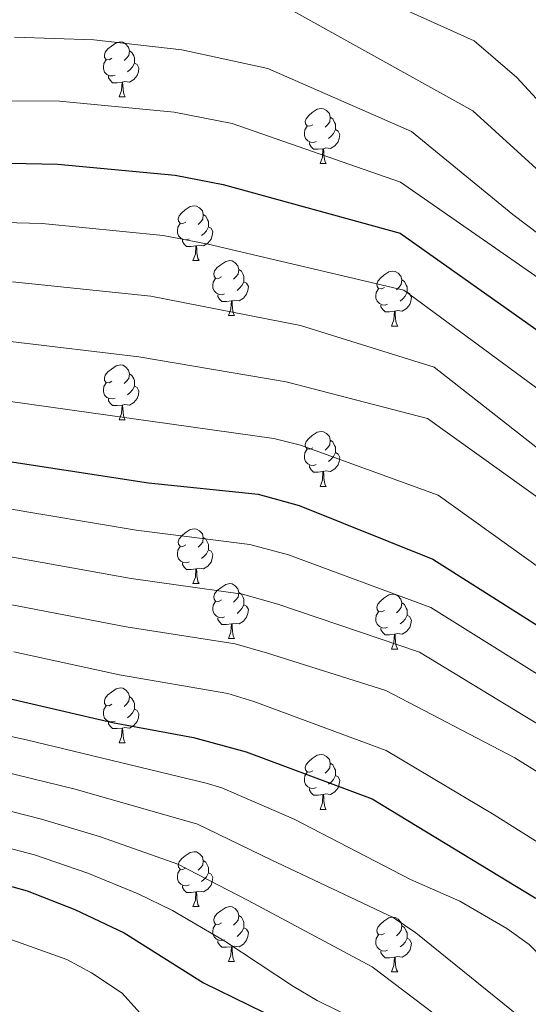
# Model space of a CAD drawing. Units: metres. Extents: x 671132 to 675661, y 744254 to 747336.
# Drawn here: x 672588 to 672681, y 746424 to 746604 of the extents above; entities that cross this region are included whole.
import ezdxf

# ---------------------------------------------------------------- set-up
doc = ezdxf.new("R2010")
doc.units = ezdxf.units.M
doc.header["$MEASUREMENT"] = 0
for name, color, linetype, lineweight in [('Carátula', 7, 'Continuous', 0), ('Elementos auxiliares', 7, 'Continuous', 0), ('Entidades rústicas y varios', 7, 'Continuous', 0), ('Relieve y altimetría', 7, 'Continuous', 0)]:
    doc.layers.add(name, color=color, linetype=linetype, lineweight=lineweight)

msp = doc.modelspace()

# ---------------------------------------------------------------- linework, layer by layer
at = {"layer": 'Carátula', "color": 7, "linetype": 'Continuous', "lineweight": 0}
msp.add_3dface([(671207.008, 744254.325), (675660.584, 744366.782), (675585.612, 747335.848), (671132.036, 747223.391)], dxfattribs=at)
msp.add_3dface([(671207.008, 744254.325), (675660.584, 744366.782), (675585.612, 747335.848), (671132.036, 747223.391)], dxfattribs=at)
at = {"layer": 'Elementos auxiliares', "color": 250, "linetype": 'Continuous', "lineweight": 0}
msp.add_3dface([(675424.98, 747069.51), (675484.09, 744756.15), (672078.68, 744670.16), (672020.71, 746983.51)], dxfattribs=at)
at = {"layer": 'Entidades rústicas y varios', "color": 92, "linetype": 'Continuous', "lineweight": 0, "flags": 128}
for points in [[(672604.507, 746596.786), (672603.977, 746596.521), (672603.447, 746596.576), (672603.182, 746596.946), (672603.127, 746597.371), (672603.287, 746597.891), (672603.767, 746598.486), (672604.402, 746599.016), (672605.302, 746599.601), (672606.047, 746599.761), (672606.472, 746599.706), (672607.002, 746599.391), (672607.532, 746598.806), (672607.692, 746598.166), (672607.582, 746597.316), (672607.157, 746596.786), (672606.737, 746596.361)], [(672605.092, 746593.706), (672604.667, 746593.546), (672604.082, 746593.606), (672603.607, 746593.816), (672603.182, 746594.241), (672602.967, 746594.826), (672602.967, 746595.246), (672603.022, 746595.831), (672603.447, 746596.521)], [(672607.692, 746598.166), (672608.167, 746597.851), (672608.482, 746597.211), (672608.642, 746596.891), (672608.642, 746596.311), (672608.642, 746595.886), (672608.272, 746595.196), (672607.852, 746594.716), (672607.372, 746594.296)], [(672608.642, 746595.886), (672609.097, 746595.636), (672609.442, 746595.021), (672609.332, 746594.296), (672609.122, 746593.656), (672608.537, 746592.916), (672607.742, 746592.436), (672606.892, 746592.541), (672606.462, 746592.411)], [(672606.352, 746592.411), (672605.462, 746592.326), (672604.617, 746592.326), (672604.192, 746592.756), (672603.872, 746593.231), (672603.872, 746593.546)], [(672605.807, 746589.726), (672606.242, 746590.886), (672606.352, 746592.411), (672606.462, 746592.411), (672606.497, 746591.826), (672606.532, 746591.141), (672606.602, 746590.526), (672606.717, 746590.126), (672606.932, 746589.726)], [(672605.807, 746589.726), (672606.932, 746589.726)], [(672641.198, 746584.646), (672640.668, 746584.381), (672640.138, 746584.436), (672639.873, 746584.806), (672639.818, 746585.231), (672639.978, 746585.751), (672640.458, 746586.346), (672641.093, 746586.876), (672641.993, 746587.461), (672642.738, 746587.621), (672643.163, 746587.566), (672643.693, 746587.251), (672644.223, 746586.666), (672644.383, 746586.026), (672644.273, 746585.176), (672643.848, 746584.646), (672643.428, 746584.221)], [(672644.383, 746586.026), (672644.858, 746585.711), (672645.173, 746585.071), (672645.333, 746584.751), (672645.333, 746584.171), (672645.333, 746583.746), (672644.963, 746583.056), (672644.543, 746582.576), (672644.063, 746582.156)], [(672641.783, 746581.566), (672641.358, 746581.406), (672640.773, 746581.466), (672640.298, 746581.676), (672639.873, 746582.101), (672639.658, 746582.686), (672639.658, 746583.106), (672639.713, 746583.691), (672640.138, 746584.381)], [(672645.333, 746583.746), (672645.788, 746583.496), (672646.133, 746582.881), (672646.023, 746582.156), (672645.813, 746581.516), (672645.228, 746580.776), (672644.433, 746580.296), (672643.583, 746580.401), (672643.153, 746580.271)], [(672643.043, 746580.271), (672642.153, 746580.186), (672641.308, 746580.186), (672640.883, 746580.616), (672640.563, 746581.091), (672640.563, 746581.406)], [(672642.498, 746577.586), (672642.933, 746578.746), (672643.043, 746580.271), (672643.153, 746580.271), (672643.188, 746579.686), (672643.223, 746579.001), (672643.293, 746578.386), (672643.408, 746577.986), (672643.623, 746577.586)], [(672642.498, 746577.586), (672643.623, 746577.586)], [(672618.01, 746566.877), (672617.48, 746566.612), (672616.95, 746566.667), (672616.685, 746567.037), (672616.63, 746567.462), (672616.79, 746567.982), (672617.27, 746568.577), (672617.905, 746569.107), (672618.805, 746569.692), (672619.55, 746569.852), (672619.975, 746569.797), (672620.505, 746569.482), (672621.035, 746568.897), (672621.195, 746568.257), (672621.085, 746567.407), (672620.66, 746566.877), (672620.24, 746566.452)], [(672621.195, 746568.257), (672621.67, 746567.942), (672621.985, 746567.302), (672622.145, 746566.982), (672622.145, 746566.402), (672622.145, 746565.977), (672621.775, 746565.287), (672621.355, 746564.807), (672620.875, 746564.387)], [(672618.595, 746563.797), (672618.17, 746563.637), (672617.585, 746563.697), (672617.11, 746563.907), (672616.685, 746564.332), (672616.47, 746564.917), (672616.47, 746565.337), (672616.525, 746565.922), (672616.95, 746566.612)], [(672622.145, 746565.977), (672622.6, 746565.727), (672622.945, 746565.112), (672622.835, 746564.387), (672622.625, 746563.747), (672622.04, 746563.007), (672621.245, 746562.527), (672620.395, 746562.632), (672619.965, 746562.502)], [(672619.855, 746562.502), (672618.965, 746562.417), (672618.12, 746562.417), (672617.695, 746562.847), (672617.375, 746563.322), (672617.375, 746563.637)], [(672619.31, 746559.817), (672619.745, 746560.977), (672619.855, 746562.502), (672619.965, 746562.502), (672620, 746561.917), (672620.035, 746561.232), (672620.105, 746560.617), (672620.22, 746560.217), (672620.435, 746559.817)], [(672619.31, 746559.817), (672620.435, 746559.817)], [(672624.485, 746556.842), (672623.955, 746556.577), (672623.425, 746556.632), (672623.16, 746557.002), (672623.105, 746557.427), (672623.265, 746557.947), (672623.745, 746558.542), (672624.38, 746559.072), (672625.28, 746559.657), (672626.025, 746559.817), (672626.45, 746559.762), (672626.98, 746559.447), (672627.51, 746558.862), (672627.67, 746558.222), (672627.56, 746557.372), (672627.135, 746556.842), (672626.715, 746556.417)], [(672627.67, 746558.222), (672628.145, 746557.907), (672628.46, 746557.267), (672628.62, 746556.947), (672628.62, 746556.367), (672628.62, 746555.942), (672628.25, 746555.252), (672627.83, 746554.772), (672627.35, 746554.352)], [(672654.257, 746554.937), (672653.727, 746554.672), (672653.197, 746554.727), (672652.932, 746555.097), (672652.877, 746555.522), (672653.037, 746556.042), (672653.517, 746556.637), (672654.152, 746557.167), (672655.052, 746557.752), (672655.797, 746557.912), (672656.222, 746557.857), (672656.752, 746557.542), (672657.282, 746556.957), (672657.442, 746556.317), (672657.332, 746555.467), (672656.907, 746554.937), (672656.487, 746554.512)], [(672625.07, 746553.762), (672624.645, 746553.602), (672624.06, 746553.662), (672623.585, 746553.872), (672623.16, 746554.297), (672622.945, 746554.882), (672622.945, 746555.302), (672623, 746555.887), (672623.425, 746556.577)], [(672628.62, 746555.942), (672629.075, 746555.692), (672629.42, 746555.077), (672629.31, 746554.352), (672629.1, 746553.712), (672628.515, 746552.972), (672627.72, 746552.492), (672626.87, 746552.597), (672626.44, 746552.467)], [(672657.442, 746556.317), (672657.917, 746556.002), (672658.232, 746555.362), (672658.392, 746555.042), (672658.392, 746554.462), (672658.392, 746554.037), (672658.022, 746553.347), (672657.602, 746552.867), (672657.122, 746552.447)], [(672626.33, 746552.467), (672625.44, 746552.382), (672624.595, 746552.382), (672624.17, 746552.812), (672623.85, 746553.287), (672623.85, 746553.602)], [(672654.842, 746551.857), (672654.417, 746551.697), (672653.832, 746551.757), (672653.357, 746551.967), (672652.932, 746552.392), (672652.717, 746552.977), (672652.717, 746553.397), (672652.772, 746553.982), (672653.197, 746554.672)], [(672658.392, 746554.037), (672658.847, 746553.787), (672659.192, 746553.172), (672659.082, 746552.447), (672658.872, 746551.807), (672658.287, 746551.067), (672657.492, 746550.587), (672656.642, 746550.692), (672656.212, 746550.562)], [(672625.785, 746549.782), (672626.22, 746550.942), (672626.33, 746552.467), (672626.44, 746552.467), (672626.475, 746551.882), (672626.51, 746551.197), (672626.58, 746550.582), (672626.695, 746550.182), (672626.91, 746549.782)], [(672656.102, 746550.562), (672655.212, 746550.477), (672654.367, 746550.477), (672653.942, 746550.907), (672653.622, 746551.382), (672653.622, 746551.697)], [(672625.785, 746549.782), (672626.91, 746549.782)], [(672655.557, 746547.877), (672655.992, 746549.037), (672656.102, 746550.562), (672656.212, 746550.562), (672656.247, 746549.977), (672656.282, 746549.292), (672656.352, 746548.677), (672656.467, 746548.277), (672656.682, 746547.877)], [(672655.557, 746547.877), (672656.682, 746547.877)], [(672604.507, 746537.794), (672603.977, 746537.529), (672603.447, 746537.584), (672603.182, 746537.954), (672603.127, 746538.379), (672603.287, 746538.899), (672603.767, 746539.494), (672604.402, 746540.024), (672605.302, 746540.609), (672606.047, 746540.769), (672606.472, 746540.714), (672607.002, 746540.399), (672607.532, 746539.814), (672607.692, 746539.174), (672607.582, 746538.324), (672607.157, 746537.794), (672606.737, 746537.369)], [(672607.692, 746539.174), (672608.167, 746538.859), (672608.482, 746538.219), (672608.642, 746537.899), (672608.642, 746537.319), (672608.642, 746536.894), (672608.272, 746536.204), (672607.852, 746535.724), (672607.372, 746535.304)], [(672605.092, 746534.714), (672604.667, 746534.554), (672604.082, 746534.614), (672603.607, 746534.824), (672603.182, 746535.249), (672602.967, 746535.834), (672602.967, 746536.254), (672603.022, 746536.839), (672603.447, 746537.529)], [(672608.642, 746536.894), (672609.097, 746536.644), (672609.442, 746536.029), (672609.332, 746535.304), (672609.122, 746534.664), (672608.537, 746533.924), (672607.742, 746533.444), (672606.892, 746533.549), (672606.462, 746533.419)], [(672606.352, 746533.419), (672605.462, 746533.334), (672604.617, 746533.334), (672604.192, 746533.764), (672603.872, 746534.239), (672603.872, 746534.554)], [(672605.807, 746530.734), (672606.242, 746531.894), (672606.352, 746533.419), (672606.462, 746533.419), (672606.497, 746532.834), (672606.532, 746532.149), (672606.602, 746531.534), (672606.717, 746531.134), (672606.932, 746530.734)], [(672605.807, 746530.734), (672606.932, 746530.734)], [(672641.198, 746525.654), (672640.668, 746525.389), (672640.138, 746525.444), (672639.873, 746525.814), (672639.818, 746526.239), (672639.978, 746526.759), (672640.458, 746527.354), (672641.093, 746527.884), (672641.993, 746528.469), (672642.738, 746528.629), (672643.163, 746528.574), (672643.693, 746528.259), (672644.223, 746527.674), (672644.383, 746527.034), (672644.273, 746526.184), (672643.848, 746525.654), (672643.428, 746525.229)], [(672644.383, 746527.034), (672644.858, 746526.719), (672645.173, 746526.079), (672645.333, 746525.759), (672645.333, 746525.179), (672645.333, 746524.754), (672644.963, 746524.064), (672644.543, 746523.584), (672644.063, 746523.164)], [(672641.783, 746522.574), (672641.358, 746522.414), (672640.773, 746522.474), (672640.298, 746522.684), (672639.873, 746523.109), (672639.658, 746523.694), (672639.658, 746524.114), (672639.713, 746524.699), (672640.138, 746525.389)], [(672645.333, 746524.754), (672645.788, 746524.504), (672646.133, 746523.889), (672646.023, 746523.164), (672645.813, 746522.524), (672645.228, 746521.784), (672644.433, 746521.304), (672643.583, 746521.409), (672643.153, 746521.279)], [(672643.043, 746521.279), (672642.153, 746521.194), (672641.308, 746521.194), (672640.883, 746521.624), (672640.563, 746522.099), (672640.563, 746522.414)], [(672642.498, 746518.594), (672642.933, 746519.754), (672643.043, 746521.279), (672643.153, 746521.279), (672643.188, 746520.694), (672643.223, 746520.009), (672643.293, 746519.394), (672643.408, 746518.994), (672643.623, 746518.594)], [(672642.498, 746518.594), (672643.623, 746518.594)], [(672618.01, 746507.885), (672617.48, 746507.62), (672616.95, 746507.675), (672616.685, 746508.045), (672616.63, 746508.47), (672616.79, 746508.99), (672617.27, 746509.585), (672617.905, 746510.115), (672618.805, 746510.7), (672619.55, 746510.86), (672619.975, 746510.805), (672620.505, 746510.49), (672621.035, 746509.905), (672621.195, 746509.265), (672621.085, 746508.415), (672620.66, 746507.885), (672620.24, 746507.46)], [(672621.195, 746509.265), (672621.67, 746508.95), (672621.985, 746508.31), (672622.145, 746507.99), (672622.145, 746507.41), (672622.145, 746506.985), (672621.775, 746506.295), (672621.355, 746505.815), (672620.875, 746505.395)], [(672618.595, 746504.805), (672618.17, 746504.645), (672617.585, 746504.705), (672617.11, 746504.915), (672616.685, 746505.34), (672616.47, 746505.925), (672616.47, 746506.345), (672616.525, 746506.93), (672616.95, 746507.62)], [(672622.145, 746506.985), (672622.6, 746506.735), (672622.945, 746506.12), (672622.835, 746505.395), (672622.625, 746504.755), (672622.04, 746504.015), (672621.245, 746503.535), (672620.395, 746503.64), (672619.965, 746503.51)], [(672619.855, 746503.51), (672618.965, 746503.425), (672618.12, 746503.425), (672617.695, 746503.855), (672617.375, 746504.33), (672617.375, 746504.645)], [(672619.31, 746500.825), (672619.745, 746501.985), (672619.855, 746503.51), (672619.965, 746503.51), (672620, 746502.925), (672620.035, 746502.24), (672620.105, 746501.625), (672620.22, 746501.225), (672620.435, 746500.825)], [(672619.31, 746500.825), (672620.435, 746500.825)], [(672624.485, 746497.85), (672623.955, 746497.585), (672623.425, 746497.64), (672623.16, 746498.01), (672623.105, 746498.435), (672623.265, 746498.955), (672623.745, 746499.55), (672624.38, 746500.08), (672625.28, 746500.665), (672626.025, 746500.825), (672626.45, 746500.77), (672626.98, 746500.455), (672627.51, 746499.87), (672627.67, 746499.23), (672627.56, 746498.38), (672627.135, 746497.85), (672626.715, 746497.425)], [(672625.07, 746494.77), (672624.645, 746494.61), (672624.06, 746494.67), (672623.585, 746494.88), (672623.16, 746495.305), (672622.945, 746495.89), (672622.945, 746496.31), (672623, 746496.895), (672623.425, 746497.585)], [(672627.67, 746499.23), (672628.145, 746498.915), (672628.46, 746498.275), (672628.62, 746497.955), (672628.62, 746497.375), (672628.62, 746496.95), (672628.25, 746496.26), (672627.83, 746495.78), (672627.35, 746495.36)], [(672654.257, 746495.945), (672653.727, 746495.68), (672653.197, 746495.735), (672652.932, 746496.105), (672652.877, 746496.53), (672653.037, 746497.05), (672653.517, 746497.645), (672654.152, 746498.175), (672655.052, 746498.76), (672655.797, 746498.92), (672656.222, 746498.865), (672656.752, 746498.55), (672657.282, 746497.965), (672657.442, 746497.325), (672657.332, 746496.475), (672656.907, 746495.945), (672656.487, 746495.52)], [(672628.62, 746496.95), (672629.075, 746496.7), (672629.42, 746496.085), (672629.31, 746495.36), (672629.1, 746494.72), (672628.515, 746493.98), (672627.72, 746493.5), (672626.87, 746493.605), (672626.44, 746493.475)], [(672657.442, 746497.325), (672657.917, 746497.01), (672658.232, 746496.37), (672658.392, 746496.05), (672658.392, 746495.47), (672658.392, 746495.045), (672658.022, 746494.355), (672657.602, 746493.875), (672657.122, 746493.455)], [(672626.33, 746493.475), (672625.44, 746493.39), (672624.595, 746493.39), (672624.17, 746493.82), (672623.85, 746494.295), (672623.85, 746494.61)], [(672654.842, 746492.865), (672654.417, 746492.705), (672653.832, 746492.765), (672653.357, 746492.975), (672652.932, 746493.4), (672652.717, 746493.985), (672652.717, 746494.405), (672652.772, 746494.99), (672653.197, 746495.68)], [(672658.392, 746495.045), (672658.847, 746494.795), (672659.192, 746494.18), (672659.082, 746493.455), (672658.872, 746492.815), (672658.287, 746492.075), (672657.492, 746491.595), (672656.642, 746491.7), (672656.212, 746491.57)], [(672625.785, 746490.79), (672626.22, 746491.95), (672626.33, 746493.475), (672626.44, 746493.475), (672626.475, 746492.89), (672626.51, 746492.205), (672626.58, 746491.59), (672626.695, 746491.19), (672626.91, 746490.79)], [(672656.102, 746491.57), (672655.212, 746491.485), (672654.367, 746491.485), (672653.942, 746491.915), (672653.622, 746492.39), (672653.622, 746492.705)], [(672625.785, 746490.79), (672626.91, 746490.79)], [(672655.557, 746488.885), (672655.992, 746490.045), (672656.102, 746491.57), (672656.212, 746491.57), (672656.247, 746490.985), (672656.282, 746490.3), (672656.352, 746489.685), (672656.467, 746489.285), (672656.682, 746488.885)], [(672655.557, 746488.885), (672656.682, 746488.885)], [(672604.507, 746478.802), (672603.977, 746478.537), (672603.447, 746478.592), (672603.182, 746478.962), (672603.127, 746479.387), (672603.287, 746479.907), (672603.767, 746480.502), (672604.402, 746481.032), (672605.302, 746481.617), (672606.047, 746481.777), (672606.472, 746481.722), (672607.002, 746481.407), (672607.532, 746480.822), (672607.692, 746480.182), (672607.582, 746479.332), (672607.157, 746478.802), (672606.737, 746478.377)], [(672607.692, 746480.182), (672608.167, 746479.867), (672608.482, 746479.227), (672608.642, 746478.907), (672608.642, 746478.327), (672608.642, 746477.902), (672608.272, 746477.212), (672607.852, 746476.732), (672607.372, 746476.312)], [(672605.092, 746475.722), (672604.667, 746475.562), (672604.082, 746475.622), (672603.607, 746475.832), (672603.182, 746476.257), (672602.967, 746476.842), (672602.967, 746477.262), (672603.022, 746477.847), (672603.447, 746478.537)], [(672608.642, 746477.902), (672609.097, 746477.652), (672609.442, 746477.037), (672609.332, 746476.312), (672609.122, 746475.672), (672608.537, 746474.932), (672607.742, 746474.452), (672606.892, 746474.557), (672606.462, 746474.427)], [(672606.352, 746474.427), (672605.462, 746474.342), (672604.617, 746474.342), (672604.192, 746474.772), (672603.872, 746475.247), (672603.872, 746475.562)], [(672605.807, 746471.742), (672606.242, 746472.902), (672606.352, 746474.427), (672606.462, 746474.427), (672606.497, 746473.842), (672606.532, 746473.157), (672606.602, 746472.542), (672606.717, 746472.142), (672606.932, 746471.742)], [(672605.807, 746471.742), (672606.932, 746471.742)], [(672641.198, 746466.662), (672640.668, 746466.397), (672640.138, 746466.452), (672639.873, 746466.822), (672639.818, 746467.247), (672639.978, 746467.767), (672640.458, 746468.362), (672641.093, 746468.892), (672641.993, 746469.477), (672642.738, 746469.637), (672643.163, 746469.582), (672643.693, 746469.267), (672644.223, 746468.682), (672644.383, 746468.042), (672644.273, 746467.192), (672643.848, 746466.662), (672643.428, 746466.237)], [(672644.383, 746468.042), (672644.858, 746467.727), (672645.173, 746467.087), (672645.333, 746466.767), (672645.333, 746466.187), (672645.333, 746465.762), (672644.963, 746465.072), (672644.543, 746464.592), (672644.063, 746464.172)], [(672641.783, 746463.582), (672641.358, 746463.422), (672640.773, 746463.482), (672640.298, 746463.692), (672639.873, 746464.117), (672639.658, 746464.702), (672639.658, 746465.122), (672639.713, 746465.707), (672640.138, 746466.397)], [(672645.333, 746465.762), (672645.788, 746465.512), (672646.133, 746464.897), (672646.023, 746464.172), (672645.813, 746463.532), (672645.228, 746462.792), (672644.433, 746462.312), (672643.583, 746462.417), (672643.153, 746462.287)], [(672643.043, 746462.287), (672642.153, 746462.202), (672641.308, 746462.202), (672640.883, 746462.632), (672640.563, 746463.107), (672640.563, 746463.422)], [(672642.498, 746459.602), (672642.933, 746460.762), (672643.043, 746462.287), (672643.153, 746462.287), (672643.188, 746461.702), (672643.223, 746461.017), (672643.293, 746460.402), (672643.408, 746460.002), (672643.623, 746459.602)], [(672642.498, 746459.602), (672643.623, 746459.602)], [(672618.01, 746448.893), (672617.48, 746448.628), (672616.95, 746448.683), (672616.685, 746449.053), (672616.63, 746449.478), (672616.79, 746449.998), (672617.27, 746450.593), (672617.905, 746451.123), (672618.805, 746451.708), (672619.55, 746451.868), (672619.975, 746451.813), (672620.505, 746451.498), (672621.035, 746450.913), (672621.195, 746450.273), (672621.085, 746449.423), (672620.66, 746448.893), (672620.24, 746448.468)], [(672621.195, 746450.273), (672621.67, 746449.958), (672621.985, 746449.318), (672622.145, 746448.998), (672622.145, 746448.418), (672622.145, 746447.993), (672621.775, 746447.303), (672621.355, 746446.823), (672620.875, 746446.403)], [(672618.595, 746445.813), (672618.17, 746445.653), (672617.585, 746445.713), (672617.11, 746445.923), (672616.685, 746446.348), (672616.47, 746446.933), (672616.47, 746447.353), (672616.525, 746447.938), (672616.95, 746448.628)], [(672622.145, 746447.993), (672622.6, 746447.743), (672622.945, 746447.128), (672622.835, 746446.403), (672622.625, 746445.763), (672622.04, 746445.023), (672621.245, 746444.543), (672620.395, 746444.648), (672619.965, 746444.518)], [(672619.855, 746444.518), (672618.965, 746444.433), (672618.12, 746444.433), (672617.695, 746444.863), (672617.375, 746445.338), (672617.375, 746445.653)], [(672619.31, 746441.833), (672619.745, 746442.993), (672619.855, 746444.518), (672619.965, 746444.518), (672620, 746443.933), (672620.035, 746443.248), (672620.105, 746442.633), (672620.22, 746442.233), (672620.435, 746441.833)], [(672619.31, 746441.833), (672620.435, 746441.833)], [(672624.485, 746438.858), (672623.955, 746438.593), (672623.425, 746438.648), (672623.16, 746439.018), (672623.105, 746439.443), (672623.265, 746439.963), (672623.745, 746440.558), (672624.38, 746441.088), (672625.28, 746441.673), (672626.025, 746441.833), (672626.45, 746441.778), (672626.98, 746441.463), (672627.51, 746440.878), (672627.67, 746440.238), (672627.56, 746439.388), (672627.135, 746438.858), (672626.715, 746438.433)], [(672627.67, 746440.238), (672628.145, 746439.923), (672628.46, 746439.283), (672628.62, 746438.963), (672628.62, 746438.383), (672628.62, 746437.958), (672628.25, 746437.268), (672627.83, 746436.788), (672627.35, 746436.368)], [(672625.07, 746435.778), (672624.645, 746435.618), (672624.06, 746435.678), (672623.585, 746435.888), (672623.16, 746436.313), (672622.945, 746436.898), (672622.945, 746437.318), (672623, 746437.903), (672623.425, 746438.593)], [(672654.257, 746436.953), (672653.727, 746436.688), (672653.197, 746436.743), (672652.932, 746437.113), (672652.877, 746437.538), (672653.037, 746438.058), (672653.517, 746438.653), (672654.152, 746439.183), (672655.052, 746439.768), (672655.797, 746439.928), (672656.222, 746439.873), (672656.752, 746439.558), (672657.282, 746438.973), (672657.442, 746438.333), (672657.332, 746437.483), (672656.907, 746436.953), (672656.487, 746436.528)], [(672657.442, 746438.333), (672657.917, 746438.018), (672658.232, 746437.378), (672658.392, 746437.058), (672658.392, 746436.478), (672658.392, 746436.053), (672658.022, 746435.363), (672657.602, 746434.883), (672657.122, 746434.463)], [(672628.62, 746437.958), (672629.075, 746437.708), (672629.42, 746437.093), (672629.31, 746436.368), (672629.1, 746435.728), (672628.515, 746434.988), (672627.72, 746434.508), (672626.87, 746434.613), (672626.44, 746434.483)], [(672654.842, 746433.873), (672654.417, 746433.713), (672653.832, 746433.773), (672653.357, 746433.983), (672652.932, 746434.408), (672652.717, 746434.993), (672652.717, 746435.413), (672652.772, 746435.998), (672653.197, 746436.688)], [(672626.33, 746434.483), (672625.44, 746434.398), (672624.595, 746434.398), (672624.17, 746434.828), (672623.85, 746435.303), (672623.85, 746435.618)], [(672658.392, 746436.053), (672658.847, 746435.803), (672659.192, 746435.188), (672659.082, 746434.463), (672658.872, 746433.823), (672658.287, 746433.083), (672657.492, 746432.603), (672656.642, 746432.708), (672656.212, 746432.578)], [(672625.785, 746431.798), (672626.22, 746432.958), (672626.33, 746434.483), (672626.44, 746434.483), (672626.475, 746433.898), (672626.51, 746433.213), (672626.58, 746432.598), (672626.695, 746432.198), (672626.91, 746431.798)], [(672656.102, 746432.578), (672655.212, 746432.493), (672654.367, 746432.493), (672653.942, 746432.923), (672653.622, 746433.398), (672653.622, 746433.713)], [(672625.785, 746431.798), (672626.91, 746431.798)], [(672655.557, 746429.893), (672655.992, 746431.053), (672656.102, 746432.578), (672656.212, 746432.578), (672656.247, 746431.993), (672656.282, 746431.308), (672656.352, 746430.693), (672656.467, 746430.293), (672656.682, 746429.893)], [(672655.557, 746429.893), (672656.682, 746429.893)]]:
    msp.add_lwpolyline(points, dxfattribs=at)
at = {"layer": 'Relieve y altimetría', "color": 30, "linetype": 'Continuous', "lineweight": 0, "flags": 128}
for points, elevation in [([(672796.396, 746423.147), (672795.045, 746438.782), (672793.614, 746455.436), (672792.75, 746461.219), (672791.34, 746470.231), (672789.859, 746476.383), (672787.167, 746484.805), (672784.898, 746490.445), (672781.71, 746496.069), (672775.587, 746503.969), (672770.18, 746509.766), (672766.53, 746513.182), (672758.214, 746519.935), (672751.404, 746524.872), (672742.46, 746532.363), (672712.166, 746560.603), (672700.012, 746571.539), (672684.13, 746587.081), (672678.413, 746593.28), (672670.618, 746599.964), (672629.568, 746618.539)], 1055), ([(672637.542, 746605.444), (672670.427, 746587.169), (672683.284, 746575.408), (672694.576, 746565.596), (672708.493, 746554.051), (672737.968, 746528.368), (672754.136, 746515.2), (672761.69, 746508.649), (672770.423, 746500.015), (672773.712, 746496.244), (672776.67, 746492.208), (672779.53, 746487.247), (672783.241, 746478.986), (672786.241, 746468.764), (672787.909, 746460.588), (672791.657, 746434.882), (672791.694, 746425.588), (672792.626, 746407.549)], 1060), ([(672586.729, 746600.621), (672601.226, 746600.155), (672617.28, 746598.314), (672632.972, 746594.937), (672659.229, 746583.378), (672677.719, 746568.257), (672697.653, 746553.168), (672716.587, 746538.197), (672745.086, 746514.873), (672753.802, 746507.151), (672765.259, 746496.062), (672768.653, 746492.384), (672771.622, 746488.361), (672778.057, 746476.801), (672779.818, 746472.12), (672783.153, 746460.002), (672786.962, 746440.372), (672787.593, 746433.755), (672787.152, 746394.217)], 1065), ([(672576.369, 746589.052), (672594.907, 746588.956), (672615.901, 746586.935), (672626.456, 746584.857), (672657.219, 746574.129), (672683.917, 746555.564), (672706.977, 746536.361), (672734.623, 746515.179), (672742.201, 746508.665), (672755.277, 746496.546), (672765.49, 746485.558), (672769.864, 746479.689), (672772.26, 746475.274), (672774.346, 746470.186), (672777.169, 746460.611), (672779.81, 746447.75), (672781.679, 746434.117), (672782.602, 746421.161)], 1070), ([(672577.768, 746566.985), (672591.762, 746566.585), (672613.841, 746564.389), (672622.098, 746562.836), (672657.81, 746554.458), (672696.378, 746525.968), (672711.948, 746513.412), (672722.628, 746503.886), (672735.689, 746489.806), (672747.278, 746480.314), (672751.155, 746476.912), (672754.647, 746473.306), (672757.818, 746469.439), (672761.161, 746464.341), (672763.564, 746459.174), (672766.94, 746449.046), (672770.563, 746420.456)], 1080), ([(672586.38, 746555.953), (672611.617, 746553.333), (672638.935, 746547.956), (672663.318, 746540.36), (672714.307, 746500.435), (672732.788, 746483.791), (672745.029, 746472.018), (672748.402, 746468.339), (672751.927, 746463.689), (672754.341, 746459.288), (672760.733, 746442.777), (672763.826, 746420.299)], 1085), ([(672585.988, 746545.067), (672609.393, 746542.277), (672636.321, 746537.698), (672662.154, 746530.965), (672693.628, 746508.397), (672709.466, 746496.203), (672725.747, 746482.749), (672732.856, 746475.702), (672736.153, 746471.926), (672741.206, 746464.997), (672745.516, 746458.087), (672749.973, 746450.286), (672752.009, 746445.683), (672753.415, 746440.88), (672757.09, 746420.141)], 1090), ([(672585.59, 746534.164), (672634.079, 746527.319), (672638.934, 746526.104), (672664.07, 746516.974), (672686.232, 746501.108), (672703.374, 746490.791), (672716.848, 746481.966), (672720.834, 746478.911), (672724.006, 746476.012), (672727.385, 746472.33), (672738.258, 746459.081), (672741.085, 746454.958), (672743.417, 746450.514), (672745.675, 746443.946), (672750.353, 746419.984)], 1095), ([(672584.311, 746514.734), (672608.955, 746510.566), (672629.709, 746507.983), (672636.76, 746506.095), (672662.734, 746496.46), (672698.759, 746473.921), (672710.575, 746464.663), (672719.628, 746458.071), (672722.23, 746455.633), (672726.921, 746449.407), (672729.437, 746445.099), (672732.838, 746437.829), (672733.797, 746433.525), (672734.034, 746429.531), (672735.399, 746422.015)], 1105), ([(672578.504, 746507.044), (672608.027, 746501.769), (672628.353, 746498.905), (672634.827, 746497.105), (672660.665, 746488.297)], 1110), ([(672577.638, 746498.586), (672607.096, 746492.962), (672626.999, 746489.822), (672632.893, 746488.115), (672654.508, 746481.298)], 1115), ([(672586.612, 746488.344), (672605.904, 746484.189), (672625.642, 746480.739), (672630.44, 746479.314), (672654.558, 746470.337), (672674.277, 746458.601), (672684.613, 746452.064), (672697.031, 746443.649), (672703.896, 746437.769), (672706.579, 746434.15), (672708.839, 746428.618), (672712.946, 746413.117)], 1120), ([(672660.665, 746488.297), (672686.43, 746472.66), (672694.508, 746466.8), (672712.62, 746451.027), (672720.586, 746443.642), (672722.042, 746441.356), (672724.839, 746434.759), (672725.739, 746431.065), (672725.957, 746427.794), (672727.291, 746421.933)], 1110), ([(672654.508, 746481.298), (672678.064, 746469.009), (672682.288, 746466.362), (672686.219, 746463.253), (672703.317, 746448.818), (672711.285, 746441.235), (672714.689, 746437.503), (672716.839, 746431.688), (672720.695, 746413.813), (672721.699, 746403.235), (672721.722, 746391.768), (672720.187, 746377.318), (672713.092, 746344.4), (672708.293, 746323.951), (672700.654, 746298.994), (672696.53, 746288.542), (672695.205, 746283.774), (672693.853, 746280.652)], 1115), ([(672579.931, 746474.23), (672588.924, 746472.273), (672621.728, 746464.399), (672624.576, 746463.511), (672637.788, 746457.837), (672659.02, 746446.785), (672668.055, 746442.858), (672676.615, 746437.836), (672680.694, 746434.923), (672681.863, 746433.734), (672689.601, 746424.239), (672691.394, 746422.979)], 1130), ([(672584.33, 746466.559), (672597.784, 746463.301), (672620.125, 746456.888), (672633.575, 746450.394), (672655.849, 746439.824), (672659.999, 746437.074), (672678.761, 746421.904)], 1135), ([(672578.761, 746461.08), (672591.626, 746457.837), (672602.445, 746454.587), (672616.528, 746449.582), (672629.362, 746442.951), (672652.018, 746430.824), (672663.366, 746422.279)], 1140), ([(672577.265, 746454.689), (672590.343, 746451.268), (672600.09, 746447.935), (672609.299, 746444.162), (672615.542, 746441.154), (672625.149, 746435.508), (672637.683, 746427.23), (672641.992, 746424.705), (672657.083, 746417.235)], 1145), ([(672582.755, 746436.996), (672596.303, 746432.177), (672600.763, 746429.759), (672606.409, 746426.009), (672613.381, 746418.237), (672618.504, 746413.484), (672631.927, 746405.085), (672638.563, 746399.755), (672643.227, 746394.875), (672649.618, 746385.117), (672652.291, 746376.022), (672652.453, 746368.349), (672651.695, 746364.312), (672650.331, 746359.939), (672647.97, 746353.728), (672644.575, 746342.891), (672634.107, 746318.213), (672606.739, 746262.678), (672587.618, 746221.523)], 1155)]:
    msp.add_lwpolyline(points, dxfattribs=dict(at, elevation=elevation))
at = {"layer": 'Relieve y altimetría', "color": 30, "linetype": 'Continuous', "lineweight": 30, "flags": 128}
for points, elevation in [([(672577.154, 746577.791), (672594.612, 746577.417), (672616.065, 746575.446), (672624.834, 746573.742), (672657.15, 746564.837), (672710.177, 746527.294), (672721.508, 746517.449), (672726.112, 746512.946), (672729.781, 746508.788), (672734.501, 746504.234)], 1075), ([(672580.236, 746523.964), (672611.156, 746519.211), (672631.18, 746517.15), (672638.694, 746515.087), (672663.103, 746505.301), (672692.522, 746486.651), (672709.97, 746477.504), (672712.352, 746476.065)], 1100), ([(672585.736, 746479.821), (672604.591, 746475.434), (672619.399, 746472.743), (672629.027, 746470.134), (672652.05, 746461.525), (672681.762, 746443.458), (672685.01, 746441.689)], 1125), ([(672577.388, 746447.972), (672589.061, 746444.696), (672597.735, 746441.286), (672606.774, 746437.019), (672621.202, 746427.901), (672637.639, 746419.858)], 1150)]:
    msp.add_lwpolyline(points, dxfattribs=dict(at, elevation=elevation))

doc.saveas('drawing.dxf')
